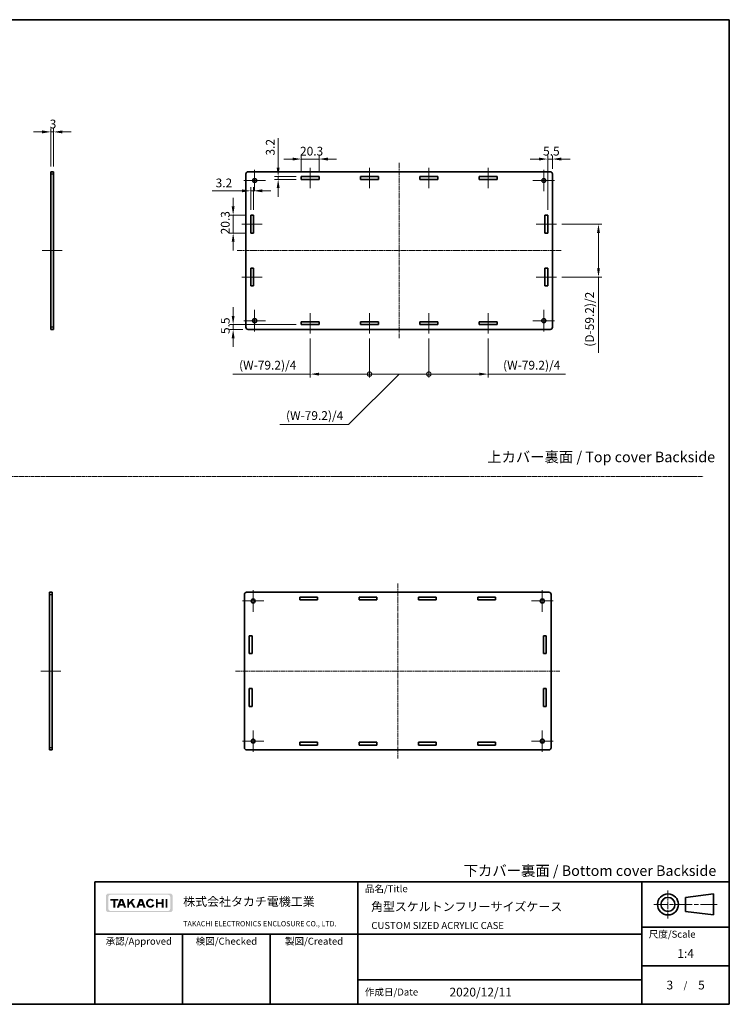
# Model space of a CAD drawing. Units: millimetres. Extents: x 14 to 5724, y 8 to 1132.
# Drawn here: x 2744 to 3554, y 8 to 1132 of the extents above; entities that cross this region are included whole.
import ezdxf
from ezdxf.enums import TextEntityAlignment as Align

# ---------------------------------------------------------------- set-up
doc = ezdxf.new("R2010")
doc.units = ezdxf.units.MM
doc.linetypes.add('CHAIN', pattern=[0.35429999999999995, 0.2362, -0.0295, 0.0591, -0.0295])
doc.layers.get('Defpoints').update_dxf_attribs({"lineweight": 25})
for name, color, linetype, lineweight in [('Border (ISO)', 7, 'Continuous', 35), ('Center Mark (ISO)', 131, 'Continuous', 18), ('Centerline (ISO)', 131, 'Continuous', 18), ('Dimension (ISO)', 7, 'Continuous', 18), ('Dimension (ISO) @ 1', 7, 'Continuous', 18), ('Hatch (ISO)', 1, 'Continuous', 18), ('Sketch Geometry (ISO)', 7, 'Continuous', 18), ('Symbol (ISO)', 7, 'Continuous', 18), ('Title (ISO)', 7, 'Continuous', 35), ('Visible (ISO)', 7, 'Continuous', 35), ('Visible Narrow (ISO)', 7, 'Continuous', 25)]:
    doc.layers.add(name, color=color, linetype=linetype, lineweight=lineweight)
doc.styles.add('Note Text (TK)', font='txt')
doc.styles.add('文字スタイル67', font='arial.ttf')
doc.dimstyles.new('Default - Method 1b (TK)', dxfattribs={"dimtxt": 2.5, "dimasz": 2.5, "dimexe": 1, "dimexo": 1.499999999999999, "dimgap": 1, "dimtad": 1, "dimrnd": 1e-08, "dimdsep": 46, "dimtxsty": 'Note Text (TK)', "dimcen": 0.09, "dimdle": 5, "dimclrd": 100, "dimclre": 100, "dimclrt": 7, "dimadec": 1, "dimazin": 1, "dimtfac": 1, "dimtmove": 0, "dimatfit": 3, "dimfxl": 1, "dimtolj": 1, "dimlwd": -1, "dimlwe": -1, "dimarcsym": 0})

# ---------------------------------------------------------------- blocks, each defined once
blk = doc.blocks.new('図面枠 tk図枠')
at = {"layer": 'Border (ISO)'}
for p, q in [((14.49999999999999, 289), (405.4999999999999, 289)), ((14.49999999999999, 289), (14.50000000000001, 8.000000000000007)), ((405.4999999999999, 289), (405.4999999999999, 8.000000000000007)), ((14.50000000000001, 8.000000000000007), (405.4999999999999, 8.000000000000007))]:
    blk.add_line(p, q, dxfattribs=at)
blk = doc.blocks.new('表題欄 tk表題欄')
at = {"layer": 'Hatch (ISO)'}
h = blk.add_hatch(color=256, dxfattribs=at)
edge = h.paths.add_edge_path(flags=0)
edge.add_arc((95.57537688673352, 236.2990653650367), 0.5958259999999996, 269.9999999999897, 360)
edge.add_line((96.17120288673351, 236.2990653650368), (96.17120288673348, 239.7107813650365))
edge.add_arc((95.5753768867335, 239.7107813650366), 0.5958259999999996, 0, 90.0000000000068)
edge.add_line((95.57537688673342, 240.3066073650366), (79.13710888673356, 240.3066073650366))
edge.add_arc((79.13710888673353, 239.7107813650366), 0.5958259999999996, 89.99999999999744, 180)
edge.add_line((78.54128288673353, 239.7107813650365), (78.54128288673331, 236.2990653650368))
edge.add_arc((79.13710888673332, 236.2990653650365), 0.5958259999999996, 180, 270.0000000000231)
edge.add_line((79.13710888673356, 235.7032393650365), (95.57537688673342, 235.7032393650367))
edge = h.paths.add_edge_path()
edge.add_line((77.83935088673357, 239.9556413650366), (77.83935088673357, 236.0542053650368))
edge.add_arc((78.54128288673346, 236.0542053650367), 0.7019319999998935, 180, 270.0000000000087)
edge.add_line((78.54128288673357, 235.3522733650368), (96.17120288673352, 235.3522733650368))
edge.add_arc((96.17120288673351, 236.0542053650367), 0.7019319999998921, 270, 360)
edge.add_line((96.8731348867334, 236.0542053650368), (96.87313488673352, 239.9556413650366))
edge.add_arc((96.1712028867336, 239.9556413650367), 0.7019319999998921, 0, 90.00000000000873)
edge.add_line((96.17120288673348, 240.6575733650367), (78.54128288673357, 240.6575733650366))
edge.add_arc((78.54128288673357, 239.9556413650366), 0.7019319999999984, 90, 180)
for points in [[(79.07181288673355, 239.1476033650369), (79.07181288673355, 238.6578833650367), (79.92066088673353, 238.6578833650367), (79.92066088673353, 236.6581933650368), (80.50832488673353, 236.6581933650368), (80.50832488673353, 238.6578833650367), (81.35717288673355, 238.6578833650367), (81.35717288673355, 239.1476033650369)], [(85.68407849525303, 236.6581933650368), (84.9434673993943, 237.8918698287545), (84.41792288673358, 237.3246628822781), (84.41792288673358, 236.6581933650368), (83.89555488673355, 236.6581933650368), (83.89555488673355, 239.1476033650369), (84.41792288673358, 239.1476033650369), (84.41792288673358, 238.0993979968839), (85.38913556809511, 239.1476033650369), (86.10696490847272, 239.1476033650369), (85.31925422435492, 238.2974470774499), (86.30334488673353, 236.6581933650368)], [(92.09142939614459, 239.1476033650369), (92.09142939614459, 236.6581933650368), (92.60971639614465, 236.6581933650368), (92.60971639614465, 237.6580383650368), (93.76872039614462, 237.6580383650368), (93.76872039614462, 236.6581933650368), (94.28700739614459, 236.6581933650368), (94.28700739614459, 239.1476033650369), (93.76872039614462, 239.1476033650369), (93.76872039614462, 238.1477583650367), (92.60971639614465, 238.1477583650367), (92.60971639614465, 239.1476033650369)], [(94.84202339614467, 239.1476033650369), (94.84202339614467, 236.6581933650368), (95.36439139614473, 236.6581933650368), (95.36439139614473, 239.1476033650369)]]:
    blk.add_hatch(color=256, dxfattribs=at).paths.add_polyline_path(points)
h = blk.add_hatch(color=256, dxfattribs=at)
h.paths.add_polyline_path([(82.59020695886475, 237.7110913650368), (81.95242681460243, 237.7110913650368), (82.27131688673356, 238.5794973650367)], flags=0)
h.paths.add_polyline_path([(82.77903014574996, 237.1968853650368), (81.76360362771717, 237.1968853650368), (81.56578886050404, 236.6581933650368), (80.94907288673355, 236.6581933650368), (81.86321688673357, 239.1476033650369), (82.67941688673353, 239.1476033650369), (83.59356088673351, 236.6581933650368), (82.97684491296302, 236.6581933650368)])
h = blk.add_hatch(color=256, dxfattribs=at)
h.paths.add_polyline_path([(87.52707281460246, 237.7110913650368), (88.16485295886469, 237.7110913650368), (87.84596288673359, 238.5794973650367)], flags=0)
h.paths.add_polyline_path([(87.14043486050403, 236.6581933650368), (87.3382496277172, 237.1968853650368), (88.35367614574989, 237.1968853650368), (88.551490912963, 236.6581933650368), (89.16820688673343, 236.6581933650368), (88.25406288673352, 239.1476033650369), (87.43786288673356, 239.1476033650369), (86.52371888673358, 236.6581933650368)])
h = blk.add_hatch(color=256, dxfattribs=at)
edge = h.paths.add_edge_path()
edge.add_arc((90.52309888673334, 237.9028983650369), 1.273272000000011, 38.55054079078439, 336.5820184016556)
edge.add_line((91.69149139614446, 237.3968543650369), (91.17255542714857, 237.6216113977801))
edge.add_ellipse((90.52309888673352, 237.9028983650369), major_axis=(0, -0.7998759999999119), ratio=0.8673469387756529, start_angle=128.5505407907963, end_angle=426.582018401653, ccw=False)
edge.add_line((91.09381514418376, 238.3576891122095), (91.51887237036831, 238.6964075050431))
at = {"layer": 'Title (ISO)'}
for p, q in [((74.70882392282105, 244.052739026017), (255.7088239228211, 244.052739026017)), ((74.70882392282105, 209.052739026017), (74.70882392282105, 244.052739026017)), ((149.7088239228211, 244.052739026017), (149.7088239228211, 209.052739026017)), ((230.7088239228211, 244.052739026017), (230.7088239228211, 209.052739026017)), ((255.7088239228211, 244.052739026017), (255.7088239228211, 209.052739026017)), ((243.2088239228211, 239.552739026017), (251.2088239228211, 240.5527390260171)), ((243.2088239228211, 239.552739026017), (243.2088239228211, 235.552739026017)), ((251.2088239228211, 234.552739026017), (251.2088239228211, 240.5527390260171)), ((243.2088239228211, 235.552739026017), (251.2088239228211, 234.552739026017)), ((230.7088239228211, 231.052739026017), (255.7088239228211, 231.052739026017)), ((74.70882392282105, 229.052739026017), (230.7088239228211, 229.052739026017)), ((99.70882392282108, 229.052739026017), (99.70882392282108, 209.052739026017)), ((124.708823922821, 229.052739026017), (124.708823922821, 209.052739026017)), ((230.7088239228211, 220.052739026017), (255.7088239228211, 220.052739026017)), ((149.7088239228211, 216.052739026017), (230.7088239228211, 216.052739026017)), ((255.7088239228211, 209.052739026017), (74.70882392282105, 209.052739026017))]:
    blk.add_line(p, q, dxfattribs=at)
at = {"layer": 'Title (ISO)', "color": 4, "linetype": 'CHAIN', "lineweight": 18, "ltscale": 8.889559745788574}
blk.add_line((238.2088239228211, 241.552739026017), (238.2088239228211, 233.552739026017), dxfattribs=at)
at = {"layer": 'Title (ISO)', "color": 4, "linetype": 'CHAIN', "lineweight": 18, "ltscale": 20.00163269042969}
blk.add_line((252.2088239228211, 237.552739026017), (234.2088239228211, 237.552739026017), dxfattribs=at)
at = {"layer": 'Title (ISO)'}
for radius in [3, 2]:
    blk.add_circle((238.2088239228211, 237.552739026017), radius, dxfattribs=at)
at = {"layer": 'Title (ISO)', "color": 1, "char_height": 2.000000029802322, "line_spacing_factor": 1.5, "style": 'Note Text (TK)'}
for s, insert, attachment_point in [('\\fＭＳ Ｐゴシック|b0|i0;\\H2.0000;品名/Title', (151.708823922821, 242.052739026017), 4), ('\\fＭＳ Ｐゴシック|b0|i0;\\H2.0000;承認/Approved', (87.20882392282108, 227.052739026017), 5), ('\\fＭＳ Ｐゴシック|b0|i0;\\H2.0000;検図/Checked', (112.208823922821, 227.052739026017), 5), ('\\fＭＳ Ｐゴシック|b0|i0;\\H2.0000;製図/Created', (137.2088239228211, 227.052739026017), 5), ('\\fＭＳ Ｐゴシック|b0|i0;\\H2.0000;尺度/Scale', (232.7088239228211, 229.052739026017), 4), ('\\fＭＳ Ｐゴシック|b0|i0;\\H2.0000;作成日/Date', (151.708823922821, 212.552739026017), 4)]:
    blk.add_mtext(s, dxfattribs=dict(at, insert=insert, attachment_point=attachment_point))
at = {"layer": 'Title (ISO)', "color": 7, "line_spacing_factor": 1.5, "style": 'Note Text (TK)'}
for s, insert, char_height, attachment_point in [('株式会社タカチ電機工業', (99.87313488673345, 238.052739026017), 2.5, 4), ('\\fArial|b0|i0;\\H1.4986;TAKACHI ELECTRONICS ENCLOSURE CO., LTD.', (99.87313488673342, 232.052739026017), 1.49859994649887, 4), ('\\fＭＳ Ｐゴシック|b0|i0;\\H2.0000;/', (243.2088239228211, 214.552739026017), 2.000000029802322, 5)]:
    blk.add_mtext(s, dxfattribs=dict(at, insert=insert, char_height=char_height, attachment_point=attachment_point))
at = {"layer": 'Title (ISO)', "color": 7}
for tag, p, height, style in [('<品名>_001', (153.2258693701699, 235.5612617124386), 2.5, 'Note Text (TK)'), ('<Title>_001', (153.4305155958994, 230.5513747487906), 2.000000029802322, '文字スタイル67'), ('作成日_001', (176.1150736592991, 211.2601253517655), 2.5, 'Note Text (TK)'), ('<ページ_No.>_001', (238.0980284456275, 213.302739026017), 2.5, 'Note Text (TK)'), ('<総ページ数>_001', (246.7997329866371, 213.302739026017), 2.5, 'Note Text (TK)')]:
    blk.add_attdef(tag, p, '', height=height, dxfattribs=dict(at, style=style))
at = {"layer": 'Title (ISO)', "color": 7, "style": 'Note Text (TK)'}
blk.add_attdef('<尺度>', text='', height=2.5, dxfattribs=at).set_placement((243.2088239228211, 223.5527390260171), align=Align.MIDDLE_CENTER)
blk = doc.blocks.new('*D124')
at = {"layer": 'Defpoints', "color": 0}
for p in [(2779.202029523438, 1003.908665731918), (2779.202029523438, 958.4086657319187), (2782.202029523438, 958.4086657319187)]:
    blk.add_point(p, dxfattribs=at)
at = {"layer": 'Dimension (ISO)', "color": 100}
for p, q in [((2769.202029523438, 1003.908665731918), (2759.202029523438, 1003.908665731918)), ((2779.202029523438, 964.4086657319187), (2779.202029523438, 1007.908665731918)), ((2782.202029523438, 1003.908665731918), (2779.202029523438, 1003.908665731918)), ((2782.202029523438, 964.4086657319187), (2782.202029523438, 1007.908665731918)), ((2792.202029523438, 1003.908665731918), (2802.202029523438, 1003.908665731918))]:
    blk.add_line(p, q, dxfattribs=at)
for points in [[(2769.202029523438, 1005.575332398585), (2769.202029523438, 1002.241999065252), (2779.202029523438, 1003.908665731918)], [(2792.202029523438, 1005.575332398585), (2792.202029523438, 1002.241999065252), (2782.202029523438, 1003.908665731918)]]:
    blk.add_solid(points, dxfattribs=at)
at = {"layer": 'Dimension (ISO)', "color": 7, "insert": (2777.804302250711, 1012.908665731919), "char_height": 10, "attachment_point": 4, "style": 'Note Text (TK)'}
blk.add_mtext('\\A1;3', dxfattribs=at)
blk = doc.blocks.new('*D125')
at = {"layer": 'Defpoints', "color": 0}
for p in [(3085.290651964812, 972.9086657319187), (3064.990651964812, 952.9086657319187), (3085.290651964812, 952.9086657319187)]:
    blk.add_point(p, dxfattribs=at)
at = {"layer": 'Dimension (ISO)', "color": 100}
for p, q in [((3054.990651964812, 972.9086657319187), (3044.990651964812, 972.9086657319187)), ((3064.990651964812, 958.9086657319189), (3064.990651964812, 976.9086657319189)), ((3064.990651964812, 972.9086657319187), (3085.290651964812, 972.9086657319187)), ((3085.290651964812, 958.9086657319189), (3085.290651964812, 976.9086657319189)), ((3095.290651964813, 972.9086657319187), (3105.290651964812, 972.9086657319187))]:
    blk.add_line(p, q, dxfattribs=at)
for points in [[(3054.990651964812, 974.5753323985855), (3054.990651964812, 971.2419990652522), (3064.990651964812, 972.9086657319187)], [(3095.290651964813, 974.5753323985855), (3095.290651964813, 971.2419990652522), (3085.290651964812, 972.9086657319187)]]:
    blk.add_solid(points, dxfattribs=at)
at = {"layer": 'Dimension (ISO)', "color": 7, "insert": (3063.492924692085, 981.9086657319187), "char_height": 10, "attachment_point": 4, "style": 'Note Text (TK)'}
blk.add_mtext('\\A1;20.3', dxfattribs=at)
blk = doc.blocks.new('*D126')
at = {"layer": 'Defpoints', "color": 0}
for p in [(3038.560495175114, 952.9086657319194), (3064.990651964813, 952.9086657319194), (3064.990651964813, 949.7086657319192)]:
    blk.add_point(p, dxfattribs=at)
at = {"layer": 'Dimension (ISO)', "color": 100}
for p, q in [((3038.560495175114, 962.9086657319193), (3038.560495175114, 996.9313932434044)), ((3058.990651964813, 952.9086657319194), (3034.560495175114, 952.9086657319194)), ((3058.990651964813, 949.7086657319192), (3034.560495175114, 949.7086657319192)), ((3038.560495175114, 949.7086657319192), (3038.560495175114, 952.9086657319194)), ((3038.560495175114, 939.708665731919), (3038.560495175114, 929.7086657319192))]:
    blk.add_line(p, q, dxfattribs=at)
for points in [[(3036.893828508447, 962.9086657319193), (3040.22716184178, 962.9086657319193), (3038.560495175114, 952.9086657319194)], [(3036.893828508447, 939.708665731919), (3040.22716184178, 939.708665731919), (3038.560495175114, 949.7086657319192)]]:
    blk.add_solid(points, dxfattribs=at)
at = {"layer": 'Dimension (ISO)', "color": 7, "insert": (3029.560495175113, 976.908665970676), "char_height": 10, "attachment_point": 4, "rotation": 90, "style": 'Note Text (TK)'}
blk.add_mtext('\\A1;3.2', dxfattribs=at)
blk = doc.blocks.new('*D127')
at = {"layer": 'Defpoints', "color": 0}
for p in [(2987.190651964813, 908.7586657319192), (3007.190651964813, 908.7586657319192), (3007.190651964813, 888.4586657319192)]:
    blk.add_point(p, dxfattribs=at)
at = {"layer": 'Dimension (ISO)', "color": 100}
for p, q in [((2987.190651964813, 918.7586657319192), (2987.190651964813, 928.7586657319192)), ((3001.190651964813, 908.7586657319192), (2983.190651964813, 908.7586657319192)), ((2987.190651964813, 888.4586657319192), (2987.190651964813, 908.7586657319192)), ((3001.190651964813, 888.4586657319192), (2983.190651964813, 888.4586657319192)), ((2987.190651964813, 878.4586657319192), (2987.190651964813, 868.4586657319192))]:
    blk.add_line(p, q, dxfattribs=at)
for points in [[(2985.523985298146, 918.7586657319192), (2988.857318631479, 918.7586657319192), (2987.190651964813, 908.7586657319192)], [(2985.523985298146, 878.4586657319192), (2988.857318631479, 878.4586657319192), (2987.190651964813, 888.4586657319192)]]:
    blk.add_solid(points, dxfattribs=at)
at = {"layer": 'Dimension (ISO)', "color": 7, "insert": (2978.190651964812, 886.9609384591909), "char_height": 10, "attachment_point": 4, "rotation": 90, "style": 'Note Text (TK)'}
blk.add_mtext('\\A1;20.3', dxfattribs=at)
blk = doc.blocks.new('*D128')
at = {"layer": 'Defpoints', "color": 0}
for p in [(3010.390651964812, 936.6408683707851), (3007.190651964812, 908.7586657319187), (3010.390651964812, 908.7586657319187)]:
    blk.add_point(p, dxfattribs=at)
at = {"layer": 'Dimension (ISO)', "color": 100}
for p, q in [((2997.190651964812, 936.6408683707851), (2963.167924453327, 936.6408683707851)), ((3007.190651964812, 914.7586657319187), (3007.190651964812, 940.640868370785)), ((3010.390651964812, 936.6408683707851), (3007.190651964812, 936.6408683707851)), ((3010.390651964812, 914.7586657319187), (3010.390651964812, 940.640868370785)), ((3020.390651964812, 936.6408683707851), (3030.390651964812, 936.6408683707851))]:
    blk.add_line(p, q, dxfattribs=at)
for points in [[(2997.190651964812, 938.3075350374515), (2997.190651964812, 934.9742017041183), (3007.190651964812, 936.6408683707851)], [(3020.390651964812, 938.3075350374515), (3020.390651964812, 934.9742017041183), (3010.390651964812, 936.6408683707851)]]:
    blk.add_solid(points, dxfattribs=at)
at = {"layer": 'Dimension (ISO)', "color": 7, "insert": (2967.167924453328, 945.640868370785), "char_height": 10, "attachment_point": 4, "style": 'Note Text (TK)'}
blk.add_mtext('\\A1;3.2', dxfattribs=at)
blk = doc.blocks.new('*D110')
at = {"layer": 'Defpoints', "color": 0}
for p in [(2987.190651964813, 778.4086657319192), (3004.190651964813, 778.4086657319192), (3064.990651964813, 783.9086657319191)]:
    blk.add_point(p, dxfattribs=at)
at = {"layer": 'Dimension (ISO)', "color": 100}
for p, q in [((2987.190651964813, 793.9086657319192), (2987.190651964813, 803.9086657319192)), ((3058.990651964813, 783.9086657319191), (2983.190651964813, 783.9086657319191)), ((2998.190651964813, 778.4086657319192), (2983.190651964813, 778.4086657319192)), ((2987.190651964813, 783.9086657319191), (2987.190651964813, 778.4086657319192)), ((2987.190651964813, 768.4086657319192), (2987.190651964813, 758.4086657319191))]:
    blk.add_line(p, q, dxfattribs=at)
for points in [[(2985.523985298146, 793.9086657319192), (2988.857318631479, 793.9086657319192), (2987.190651964813, 783.9086657319191)], [(2985.523985298146, 768.4086657319192), (2988.857318631479, 768.4086657319192), (2987.190651964813, 778.4086657319192)]]:
    blk.add_solid(points, dxfattribs=at)
at = {"layer": 'Dimension (ISO)', "color": 7, "insert": (2978.190651964812, 773.1473020955544), "char_height": 10, "attachment_point": 4, "rotation": 90, "style": 'Note Text (TK)'}
blk.add_mtext('\\A1;5.5', dxfattribs=at)
blk = doc.blocks.new('*D111')
at = {"layer": 'Defpoints', "color": 0}
for p in [(3351.690651964812, 972.9086657319187), (3351.690651964812, 955.9086657319187), (3346.190651964812, 908.7586657319189)]:
    blk.add_point(p, dxfattribs=at)
at = {"layer": 'Dimension (ISO)', "color": 100}
for p, q in [((3336.190651964812, 972.9086657319187), (3326.190651964812, 972.9086657319187)), ((3346.190651964812, 914.7586657319189), (3346.190651964812, 976.9086657319189)), ((3346.190651964812, 972.9086657319187), (3351.690651964812, 972.9086657319187)), ((3351.690651964812, 961.9086657319186), (3351.690651964812, 976.9086657319189)), ((3361.690651964812, 972.9086657319187), (3371.690651964812, 972.9086657319187))]:
    blk.add_line(p, q, dxfattribs=at)
for points in [[(3336.190651964812, 974.5753323985855), (3336.190651964812, 971.2419990652522), (3346.190651964812, 972.9086657319187)], [(3361.690651964812, 974.5753323985855), (3361.690651964812, 971.2419990652522), (3351.690651964812, 972.9086657319187)]]:
    blk.add_solid(points, dxfattribs=at)
at = {"layer": 'Dimension (ISO)', "color": 7, "insert": (3340.929288328449, 981.9086657319187), "char_height": 10, "attachment_point": 4, "style": 'Note Text (TK)'}
blk.add_mtext('\\A1;5.5', dxfattribs=at)
blk = doc.blocks.new('*D112')
at = {"layer": 'Defpoints', "color": 0}
for p in [(3356.190651964814, 898.6086657319192), (3356.190651964814, 838.2086657319192), (3404.190651964813, 838.2086657319192)]:
    blk.add_point(p, dxfattribs=at)
at = {"layer": 'Dimension (ISO)', "color": 100}
for p, q in [((3362.190651964814, 898.6086657319192), (3408.190651964813, 898.6086657319192)), ((3404.190651964813, 888.6086657319192), (3404.190651964813, 848.2086657319193)), ((3362.190651964814, 838.2086657319192), (3408.190651964813, 838.2086657319192)), ((3404.190651964813, 838.2086657319192), (3404.190651964813, 751.6291192554594))]:
    blk.add_line(p, q, dxfattribs=at)
for points in [[(3402.523985298147, 888.6086657319192), (3405.85731863148, 888.6086657319192), (3404.190651964813, 898.6086657319192)], [(3402.523985298147, 848.2086657319193), (3405.85731863148, 848.2086657319193), (3404.190651964813, 838.2086657319192)]]:
    blk.add_solid(points, dxfattribs=at)
at = {"layer": 'Dimension (ISO)', "color": 7, "insert": (3393.99747014663, 755.6291192554582), "char_height": 10, "attachment_point": 4, "rotation": 90, "style": 'Note Text (TK)'}
blk.add_mtext('\\A1; \\fＭＳ Ｐゴシック|b0|i0;(D-59.2)/2', dxfattribs=at)
blk = doc.blocks.new('_DotSmall')
at = {"color": 0, "linetype": 'ByBlock', "const_width": 0.5}
blk.add_lwpolyline([(-0.0625, 0, 1), (0.0625, 0, 1)], format="xyb", close=True, dxfattribs=at)
blk = doc.blocks.new('*D113')
at = {"layer": 'Defpoints', "color": 0}
for p in [(3075.140651964812, 773.9086657319187), (3142.840651964812, 773.9086657319187), (3142.840651964812, 727.4086657319187)]:
    blk.add_point(p, dxfattribs=at)
at = {"layer": 'Dimension (ISO)', "color": 100}
for p, q in [((3075.140651964812, 767.9086657319187), (3075.140651964812, 723.4086657319187)), ((3142.840651964812, 767.9086657319187), (3142.840651964812, 723.4086657319187)), ((3075.140651964812, 727.4086657319187), (2986.913378191072, 727.4086657319187)), ((3142.840651964812, 727.4086657319187), (3085.140651964812, 727.4086657319187))]:
    blk.add_line(p, q, dxfattribs=at)
blk.add_solid([(3085.140651964812, 729.0753323985854), (3085.140651964812, 725.7419990652522), (3075.140651964812, 727.4086657319187)], dxfattribs=at)
at = {"layer": 'Dimension (ISO)', "color": 100, "xscale": 10, "yscale": 10, "zscale": 10}
blk.add_blockref('_DotSmall', (3142.840651964812, 727.4086657319187), dxfattribs=at)
at = {"layer": 'Dimension (ISO)', "color": 7, "insert": (2990.913378191071, 737.6018475501007), "char_height": 10, "attachment_point": 4, "style": 'Note Text (TK)'}
blk.add_mtext('\\A1; \\fＭＳ Ｐゴシック|b0|i0;(W-79.2)/4', dxfattribs=at)
blk = doc.blocks.new('*D114')
at = {"layer": 'Defpoints', "color": 0}
for p in [(3142.840651964812, 773.9086657319187), (3210.540651964812, 773.9086657319187), (3210.540651964812, 727.4086657319187)]:
    blk.add_point(p, dxfattribs=at)
at = {"layer": 'Dimension (ISO)', "color": 100}
for p, q in [((3142.840651964812, 767.9086657319187), (3142.840651964812, 723.4086657319187)), ((3210.540651964812, 767.9086657319187), (3210.540651964812, 723.4086657319187)), ((3176.690651964812, 727.4086657319187), (3118.718545420683, 669.9086657319187)), ((3142.840651964812, 727.4086657319187), (3210.540651964812, 727.4086657319187)), ((3118.718545420683, 669.9086657319187), (3040.49127269341, 669.9086657319187))]:
    blk.add_line(p, q, dxfattribs=at)
at = {"layer": 'Dimension (ISO)', "color": 100, "xscale": 10, "yscale": 10, "zscale": 10, "rotation": 180}
blk.add_blockref('_DotSmall', (3142.840651964812, 727.4086657319187), dxfattribs=at)
at = {"layer": 'Dimension (ISO)', "color": 100, "xscale": 10, "yscale": 10, "zscale": 10}
blk.add_blockref('_DotSmall', (3210.540651964812, 727.4086657319187), dxfattribs=at)
at = {"layer": 'Dimension (ISO)', "color": 7, "insert": (3044.49127269341, 680.1018475501006), "char_height": 10, "attachment_point": 4, "style": 'Note Text (TK)'}
blk.add_mtext('\\A1; \\fＭＳ Ｐゴシック|b0|i0;(W-79.2)/4', dxfattribs=at)
blk = doc.blocks.new('*D115')
at = {"layer": 'Defpoints', "color": 0}
for p in [(3210.540651964812, 773.9086657319187), (3278.240651964812, 773.9086657319187), (3278.240651964812, 727.4086657319187)]:
    blk.add_point(p, dxfattribs=at)
at = {"layer": 'Dimension (ISO)', "color": 100}
for p, q in [((3210.540651964812, 767.9086657319187), (3210.540651964812, 723.4086657319187)), ((3278.240651964812, 767.9086657319187), (3278.240651964812, 723.4086657319187)), ((3210.540651964812, 727.4086657319187), (3268.240651964812, 727.4086657319187)), ((3278.240651964812, 727.4086657319187), (3366.467925738553, 727.4086657319187))]:
    blk.add_line(p, q, dxfattribs=at)
blk.add_solid([(3268.240651964812, 729.0753323985854), (3268.240651964812, 725.7419990652522), (3278.240651964812, 727.4086657319187)], dxfattribs=at)
at = {"layer": 'Dimension (ISO)', "color": 100, "xscale": 10, "yscale": 10, "zscale": 10, "rotation": 180}
blk.add_blockref('_DotSmall', (3210.540651964812, 727.4086657319187), dxfattribs=at)
at = {"layer": 'Dimension (ISO)', "color": 7, "insert": (3292.24065301128, 737.6018475501007), "char_height": 10, "attachment_point": 4, "style": 'Note Text (TK)'}
blk.add_mtext('\\A1; \\fＭＳ Ｐゴシック|b0|i0;(W-79.2)/4', dxfattribs=at)

msp = doc.modelspace()

# ---------------------------------------------------------------- linework, layer by layer
at = {"layer": 'Center Mark (ISO)', "linetype": 'CHAIN', "ltscale": 6.806045532226562}
for p, q in [((3011.690651964812, 960.6586657319187), (3011.690651964812, 936.1586657319187)), ((3341.690651964813, 960.6586657319187), (3341.690651964813, 936.1586657319187)), ((3023.940651964812, 948.4086657319187), (2999.440651964812, 948.4086657319187)), ((3353.940651964812, 948.4086657319187), (3329.440651964812, 948.4086657319187)), ((3011.690651964812, 800.6586657319187), (3011.690651964812, 776.1586657319187)), ((3341.690651964813, 800.6586657319187), (3341.690651964813, 776.1586657319187)), ((3023.940651964812, 788.4086657319187), (2999.440651964812, 788.4086657319187)), ((3353.940651964812, 788.4086657319187), (3329.440651964812, 788.4086657319187)), ((3010.052081796805, 480.7055203263209), (3010.052081796805, 456.2055203263209)), ((3340.052081796804, 480.7055203263209), (3340.052081796804, 456.2055203263209)), ((3022.302081796805, 468.455520326321), (2997.802081796804, 468.455520326321)), ((3352.302081796805, 468.455520326321), (3327.802081796805, 468.455520326321)), ((3010.052081796805, 320.705520326321), (3010.052081796805, 296.205520326321)), ((3340.052081796804, 320.705520326321), (3340.052081796804, 296.205520326321)), ((3022.302081796805, 308.455520326321), (2997.802081796804, 308.455520326321)), ((3352.302081796805, 308.455520326321), (3327.802081796805, 308.455520326321))]:
    msp.add_line(p, q, dxfattribs=at)
at = {"layer": 'Centerline (ISO)', "linetype": 'CHAIN', "ltscale": 23.99096870422363}
for p, q in [((3176.690651964812, 968.4086657319187), (3176.690651964812, 768.4086657319187)), ((2991.690651964812, 868.4086657319187), (3361.690651964812, 868.4086657319187)), ((3175.052081796805, 488.455520326321), (3175.052081796805, 288.455520326321)), ((2990.052081796804, 388.455520326321), (3360.052081796805, 388.455520326321))]:
    msp.add_line(p, q, dxfattribs=at)
at = {"layer": 'Centerline (ISO)', "linetype": 'CHAIN', "ltscale": 6.444902896881103}
for p, q in [((3075.140651964812, 962.9086657319187), (3075.140651964812, 939.7086657319187)), ((3142.840651964812, 962.9086657319187), (3142.840651964812, 939.7086657319187)), ((3210.540651964812, 962.9086657319187), (3210.540651964812, 939.7086657319187)), ((3278.240651964812, 962.9086657319187), (3278.240651964812, 939.7086657319187)), ((2997.190651964812, 898.6086657319187), (3020.390651964812, 898.6086657319187)), ((3356.190651964812, 898.6086657319189), (3332.990651964812, 898.6086657319189)), ((2997.190651964812, 838.2086657319188), (3020.390651964812, 838.2086657319188)), ((3332.990651964812, 838.2086657319188), (3356.190651964812, 838.2086657319188)), ((3075.140651964812, 797.1086657319187), (3075.140651964812, 773.9086657319187)), ((3142.840651964812, 773.9086657319187), (3142.840651964812, 797.1086657319188)), ((3210.540651964812, 773.9086657319187), (3210.540651964812, 797.1086657319188)), ((3278.240651964812, 773.9086657319187), (3278.240651964812, 797.1086657319188))]:
    msp.add_line(p, q, dxfattribs=at)
at = {"layer": 'Centerline (ISO)', "linetype": 'CHAIN', "ltscale": 6.389342784881591}
for p, q in [((2769.202029523439, 868.4086657319187), (2792.202029523439, 868.4086657319187)), ((2767.563459355431, 388.455520326321), (2790.563459355432, 388.455520326321))]:
    msp.add_line(p, q, dxfattribs=at)
at = {"layer": 'Sketch Geometry (ISO)', "color": 4, "linetype": 'CHAIN', "ltscale": 18.36230087280273}
msp.add_line((2014.183490946281, 610.4235375642801), (3523.520589409987, 610.4235375642801), dxfattribs=at)
at = {"layer": 'Visible (ISO)'}
for p, q in [((2779.202029523439, 955.9086657319187), (2779.202029523438, 958.4086657319187)), ((2782.202029523438, 958.4086657319187), (2779.202029523438, 958.4086657319187)), ((2779.202029523439, 780.9086657319187), (2779.202029523439, 955.9086657319187)), ((2782.202029523438, 958.4086657319187), (2782.202029523439, 955.9086657319187)), ((2782.202029523439, 955.9086657319187), (2782.202029523439, 780.9086657319187)), ((3001.690651964812, 955.9086657319187), (3001.690651964812, 780.9086657319187)), ((3349.190651964812, 958.4086657319187), (3004.190651964812, 958.4086657319187)), ((3351.690651964812, 780.9086657319187), (3351.690651964812, 955.9086657319187)), ((3064.990651964812, 949.7086657319186), (3064.990651964812, 952.9086657319187)), ((3064.990651964812, 952.9086657319187), (3085.290651964812, 952.9086657319187)), ((3085.290651964812, 949.7086657319186), (3064.990651964812, 949.7086657319186)), ((3085.290651964812, 952.9086657319187), (3085.290651964812, 949.7086657319186)), ((3132.690651964812, 949.7086657319186), (3132.690651964812, 952.9086657319187)), ((3132.690651964812, 952.9086657319187), (3152.990651964812, 952.9086657319187)), ((3152.990651964812, 949.7086657319186), (3132.690651964812, 949.7086657319186)), ((3152.990651964812, 952.9086657319187), (3152.990651964812, 949.7086657319186)), ((3200.390651964812, 949.7086657319186), (3200.390651964812, 952.9086657319187)), ((3200.390651964812, 952.9086657319187), (3220.690651964812, 952.9086657319187)), ((3220.690651964812, 949.7086657319186), (3200.390651964812, 949.7086657319186)), ((3220.690651964812, 952.9086657319187), (3220.690651964812, 949.7086657319186)), ((3268.090651964812, 952.9086657319187), (3288.390651964812, 952.9086657319187)), ((3268.090651964812, 949.7086657319186), (3268.090651964812, 952.9086657319187)), ((3288.390651964812, 949.7086657319186), (3268.090651964812, 949.7086657319186)), ((3288.390651964812, 952.9086657319187), (3288.390651964812, 949.7086657319186)), ((3007.190651964812, 908.7586657319187), (3010.390651964812, 908.7586657319187)), ((3007.190651964812, 888.4586657319188), (3007.190651964812, 908.7586657319187)), ((3010.390651964812, 908.7586657319187), (3010.390651964812, 888.4586657319188)), ((3342.990651964812, 908.7586657319189), (3346.190651964812, 908.7586657319189)), ((3342.990651964812, 888.4586657319189), (3342.990651964812, 908.7586657319189)), ((3346.190651964812, 908.7586657319189), (3346.190651964812, 888.4586657319189)), ((3010.390651964812, 888.4586657319188), (3007.190651964812, 888.4586657319188)), ((3346.190651964812, 888.4586657319189), (3342.990651964812, 888.4586657319189)), ((3007.190651964812, 828.0586657319188), (3007.190651964812, 848.3586657319188)), ((3007.190651964812, 848.3586657319188), (3010.390651964812, 848.3586657319188)), ((3010.390651964812, 848.3586657319188), (3010.390651964812, 828.0586657319188)), ((3342.990651964812, 828.0586657319188), (3342.990651964812, 848.3586657319188)), ((3342.990651964812, 848.3586657319188), (3346.190651964812, 848.3586657319188)), ((3346.190651964812, 848.3586657319188), (3346.190651964812, 828.0586657319188)), ((3010.390651964812, 828.0586657319188), (3007.190651964812, 828.0586657319188)), ((3346.190651964812, 828.0586657319188), (3342.990651964812, 828.0586657319188)), ((3064.990651964812, 783.9086657319187), (3064.990651964812, 787.1086657319188)), ((3064.990651964812, 787.1086657319188), (3085.290651964812, 787.1086657319188)), ((3085.290651964812, 787.1086657319188), (3085.290651964812, 783.9086657319187)), ((3132.690651964812, 783.9086657319187), (3132.690651964812, 787.1086657319188)), ((3132.690651964812, 787.1086657319188), (3152.990651964812, 787.1086657319188)), ((3152.990651964812, 787.1086657319188), (3152.990651964812, 783.9086657319187)), ((3200.390651964812, 783.9086657319187), (3200.390651964812, 787.1086657319188)), ((3200.390651964812, 787.1086657319188), (3220.690651964812, 787.1086657319188)), ((3220.690651964812, 787.1086657319188), (3220.690651964812, 783.9086657319187)), ((3268.090651964812, 783.9086657319187), (3268.090651964812, 787.1086657319188)), ((3268.090651964812, 787.1086657319188), (3288.390651964812, 787.1086657319188)), ((3288.390651964812, 787.1086657319188), (3288.390651964812, 783.9086657319187)), ((2779.202029523438, 778.4086657319187), (2779.202029523439, 780.9086657319187)), ((2779.202029523438, 778.4086657319187), (2782.202029523438, 778.4086657319187)), ((2782.202029523439, 780.9086657319187), (2782.202029523438, 778.4086657319187)), ((3004.190651964812, 778.4086657319187), (3349.190651964812, 778.4086657319187)), ((3085.290651964812, 783.9086657319187), (3064.990651964812, 783.9086657319187)), ((3152.990651964812, 783.9086657319187), (3132.690651964812, 783.9086657319187)), ((3220.690651964812, 783.9086657319187), (3200.390651964812, 783.9086657319187)), ((3288.390651964812, 783.9086657319187), (3268.090651964812, 783.9086657319187)), ((2777.563459355432, 475.955520326321), (2777.563459355431, 478.4555203263209)), ((2780.563459355431, 478.4555203263209), (2777.563459355431, 478.4555203263209)), ((2777.563459355432, 300.955520326321), (2777.563459355432, 475.955520326321)), ((2780.563459355431, 478.4555203263209), (2780.563459355432, 475.955520326321)), ((2780.563459355432, 475.955520326321), (2780.563459355432, 300.955520326321)), ((3000.052081796805, 475.955520326321), (3000.052081796805, 300.955520326321)), ((3347.552081796805, 478.4555203263209), (3002.552081796804, 478.4555203263209)), ((3063.352081796805, 469.7555203263209), (3063.352081796805, 472.9555203263209)), ((3063.352081796805, 472.9555203263209), (3083.652081796805, 472.9555203263209)), ((3083.652081796805, 472.9555203263209), (3083.652081796805, 469.7555203263209)), ((3131.052081796804, 469.7555203263209), (3131.052081796804, 472.9555203263209)), ((3131.052081796804, 472.9555203263209), (3151.352081796805, 472.955520326321)), ((3151.352081796805, 472.955520326321), (3151.352081796805, 469.7555203263209)), ((3198.752081796805, 469.7555203263209), (3198.752081796805, 472.955520326321)), ((3198.752081796805, 472.955520326321), (3219.052081796804, 472.955520326321)), ((3219.052081796804, 472.955520326321), (3219.052081796804, 469.7555203263209)), ((3266.452081796805, 472.955520326321), (3286.752081796805, 472.955520326321)), ((3266.452081796805, 469.7555203263209), (3266.452081796805, 472.955520326321)), ((3286.752081796805, 472.955520326321), (3286.752081796805, 469.7555203263209)), ((3350.052081796805, 300.955520326321), (3350.052081796805, 475.955520326321)), ((3083.652081796805, 469.7555203263209), (3063.352081796805, 469.7555203263209)), ((3151.352081796805, 469.7555203263209), (3131.052081796804, 469.7555203263209)), ((3219.052081796804, 469.7555203263209), (3198.752081796805, 469.7555203263209)), ((3286.752081796805, 469.7555203263209), (3266.452081796805, 469.7555203263209)), ((3005.552081796805, 428.805520326321), (3008.752081796805, 428.805520326321)), ((3005.552081796805, 408.5055203263209), (3005.552081796805, 428.805520326321)), ((3008.752081796805, 428.805520326321), (3008.752081796805, 408.5055203263209)), ((3341.352081796805, 428.805520326321), (3344.552081796805, 428.805520326321)), ((3341.352081796805, 408.505520326321), (3341.352081796805, 428.805520326321)), ((3344.552081796805, 428.805520326321), (3344.552081796805, 408.505520326321)), ((3008.752081796805, 408.5055203263209), (3005.552081796805, 408.5055203263209)), ((3344.552081796805, 408.505520326321), (3341.352081796805, 408.505520326321)), ((3005.552081796805, 348.105520326321), (3005.552081796805, 368.4055203263209)), ((3005.552081796805, 368.4055203263209), (3008.752081796805, 368.4055203263209)), ((3008.752081796805, 368.4055203263209), (3008.752081796805, 348.105520326321)), ((3341.352081796805, 348.1055203263211), (3341.352081796805, 368.4055203263211)), ((3341.352081796805, 368.4055203263211), (3344.552081796805, 368.4055203263211)), ((3344.552081796805, 368.4055203263211), (3344.552081796805, 348.1055203263211)), ((3008.752081796805, 348.105520326321), (3005.552081796805, 348.105520326321)), ((3344.552081796805, 348.1055203263211), (3341.352081796805, 348.1055203263211)), ((3063.352081796805, 303.9555203263209), (3063.352081796805, 307.1555203263209)), ((3063.352081796805, 307.1555203263209), (3083.652081796805, 307.1555203263209)), ((3083.652081796805, 303.9555203263209), (3063.352081796805, 303.9555203263209)), ((3083.652081796805, 307.1555203263209), (3083.652081796805, 303.9555203263209)), ((3131.052081796804, 303.9555203263209), (3131.052081796804, 307.1555203263209)), ((3131.052081796804, 307.1555203263209), (3151.352081796805, 307.1555203263209)), ((3151.352081796805, 303.9555203263209), (3131.052081796804, 303.9555203263209)), ((3151.352081796805, 307.1555203263209), (3151.352081796805, 303.9555203263209)), ((3198.752081796805, 303.9555203263209), (3198.752081796805, 307.1555203263209)), ((3198.752081796805, 307.1555203263209), (3219.052081796805, 307.1555203263209)), ((3219.052081796805, 303.955520326321), (3198.752081796805, 303.9555203263209)), ((3219.052081796805, 307.1555203263209), (3219.052081796805, 303.955520326321)), ((3266.452081796805, 303.955520326321), (3266.452081796805, 307.155520326321)), ((3266.452081796805, 307.155520326321), (3286.752081796805, 307.155520326321)), ((3286.752081796805, 303.955520326321), (3266.452081796805, 303.955520326321)), ((3286.752081796805, 307.155520326321), (3286.752081796805, 303.955520326321)), ((2777.563459355431, 298.455520326321), (2777.563459355432, 300.955520326321)), ((2777.563459355431, 298.455520326321), (2780.563459355431, 298.455520326321)), ((2780.563459355432, 300.955520326321), (2780.563459355431, 298.455520326321)), ((3002.552081796804, 298.455520326321), (3347.552081796805, 298.455520326321))]:
    msp.add_line(p, q, dxfattribs=at)
for centre in [(3011.690651964812, 948.4086657319187), (3341.690651964813, 948.4086657319187), (3011.690651964812, 788.4086657319187), (3341.690651964813, 788.4086657319187), (3010.052081796805, 468.455520326321), (3340.052081796804, 468.455520326321), (3010.052081796805, 308.455520326321), (3340.052081796804, 308.455520326321)]:
    msp.add_circle(centre, 2.25, dxfattribs=at)
for centre, start, end in [((3004.190651964812, 955.9086657319187), 90, 180), ((3349.190651964812, 955.9086657319187), 0, 90), ((3004.190651964812, 780.9086657319187), 180, 270), ((3349.190651964812, 780.9086657319187), 270, 0), ((3002.552081796804, 475.955520326321), 90, 180), ((3347.552081796805, 475.955520326321), 0, 90), ((3002.552081796804, 300.9555203263209), 180, 270), ((3347.552081796805, 300.955520326321), 270, 0)]:
    msp.add_arc(centre, 2.499999999999964, start, end, dxfattribs=at)
at = {"layer": 'Visible Narrow (ISO)'}
for p, q in [((2779.202029523439, 955.9086657319187), (2782.202029523439, 955.9086657319187)), ((2782.202029523439, 780.9086657319187), (2779.202029523439, 780.9086657319187)), ((2777.563459355432, 475.955520326321), (2780.563459355432, 475.955520326321)), ((2780.563459355432, 300.955520326321), (2777.563459355432, 300.955520326321))]:
    msp.add_line(p, q, dxfattribs=at)

# ---------------------------------------------------------------- block references
at = {"xscale": 4, "yscale": 4, "zscale": 4}
msp.add_blockref('図面枠 tk図枠', (1931.5, -24.00000000000002), dxfattribs=at)
ref = msp.add_blockref('表題欄 tk表題欄', (2530.664704308716, -828.210956104068), dxfattribs=dict(xscale=4, yscale=4, zscale=4))
ref.add_attrib('<品名>_001', '角型スケルトンフリーサイズケース', (3144.534090909091, 114.5170454545455), dxfattribs={"layer": 'Title (ISO)', "color": 7, "height": 10, "style": 'Note Text (TK)'})
ref.add_attrib('<尺度>_001', '1:4', (3494.210227272727, 61.00000000000012), dxfattribs={"layer": 'Title (ISO)', "color": 7, "height": 10, "style": 'Note Text (TK)'})
ref.add_attrib('作成日_001', '2020/12/11', (3234.130681818181, 16.91477272727279), dxfattribs={"layer": 'Title (ISO)', "color": 7, "height": 10, "style": 'Note Text (TK)'})
ref.add_attrib('<Title>_001', 'CUSTOM SIZED ACRYLIC CASE', (3144.943383347777, 93.99727142739425), dxfattribs={"layer": 'Title (ISO)', "color": 7, "height": 8.00000011920929, "style": '文字スタイル67'})
ref.add_attrib('<ページ_No.>_001', '3', (3481.863636363636, 25.00000000000003), dxfattribs={"layer": 'Title (ISO)', "color": 7, "height": 10, "style": 'Note Text (TK)'})
ref.add_attrib('<総ページ数>_001', '5', (3517.863636363637, 25.00000000000003), dxfattribs={"layer": 'Title (ISO)', "color": 7, "height": 10, "style": 'Note Text (TK)'})

# ---------------------------------------------------------------- texts
at = {"layer": 'Symbol (ISO)', "color": 7, "char_height": 12.00000047683716, "attachment_point": 4, "line_spacing_factor": 1.5, "style": 'Note Text (TK)'}
for s, insert, width in [('\\fＭＳ Ｐゴシック|b0|i0;\\H12.0000;上カバー裏面 / Top cover Backside', (3277.146014298403, 632.8407942636582), 272.5614166259766), ('\\fＭＳ Ｐゴシック|b0|i0;\\H12.0000;下カバー裏面 / Bottom cover Backside', (3250.261946900578, 160.5668158534751), 299.4386100769043)]:
    msp.add_mtext(s, dxfattribs=dict(at, insert=insert, width=width))

# ---------------------------------------------------------------- dimensions: what is measured, and where the dimension line sits
at = {"layer": 'Dimension (ISO) @ 1', "color": 100}
for base, p1, p2, angle, picture, middle in [((2779.202029523438, 1003.908665731918), (2782.202029523438, 958.4086657319187), (2779.202029523438, 958.4086657319187), 180, '*D124', (2780.702029523438, 1003.908665731918)), ((3038.560495175114, 952.9086657319194), (3064.990651964812, 949.7086657319186), (3064.990651964812, 952.9086657319187), 90, '*D126', (3038.560495175113, 984.9200296070396)), ((3085.290651964812, 972.9086657319187), (3064.990651964812, 952.9086657319187), (3085.290651964812, 952.9086657319187), 180, '*D125', (3075.140651964812, 972.9086657319187)), ((3351.690651964812, 972.9086657319187), (3346.190651964812, 908.7586657319189), (3351.690651964812, 955.9086657319187), 180, '*D111', (3348.940651964812, 972.9086657319187)), ((3010.390651964812, 936.6408683707851), (3007.190651964812, 908.7586657319187), (3010.390651964812, 908.7586657319187), 180, '*D128', (2975.179288089691, 936.6408683707851)), ((2987.190651964813, 908.7586657319192), (3007.190651964812, 888.4586657319188), (3007.190651964812, 908.7586657319187), 90, '*D127', (2987.190651964812, 898.608665731918)), ((2987.190651964813, 778.4086657319192), (3064.990651964812, 783.9086657319187), (3004.190651964812, 778.4086657319187), 90, '*D110', (2987.190651964812, 781.158665731918))]:
    dim = msp.add_linear_dim(base=base, p1=p1, p2=p2, angle=angle, dimstyle='Default - Method 1b (TK)', override={"dimscale": 1, "dimtxt": 10, "dimasz": 10, "dimexe": 4, "dimexo": 5.999999999999999, "dimgap": 4, "dimdec": 2, "dimcen": 0.36, "dimtol": 0, "dimlim": 0, "dimtp": 0, "dimtm": 0, "dimtdec": 2, "dimtix": 0, "dimtofl": 1, "dimtmove": 0, "dimatfit": 1}, dxfattribs=at)
    dim.commit()
    dim.dimension.update_dxf_attribs({"geometry": picture, "text_midpoint": middle, "dimtype": 128})
for base, p1, p2, angle, text, override, picture, middle in [((3404.190651964813, 838.2086657319192), (3356.190651964812, 898.6086657319189), (3356.190651964812, 838.2086657319188), 90, ' \\fＭＳ Ｐゴシック|b0|i0;(D-59.2)/2', {"dimscale": 1, "dimtxt": 10, "dimasz": 10, "dimexe": 4, "dimexo": 5.999999999999999, "dimgap": 4, "dimdec": 2, "dimcen": 0.36, "dimtol": 0, "dimlim": 0, "dimtp": 0, "dimtm": 0, "dimtdec": 2, "dimtix": 0, "dimtofl": 0, "dimtmove": 0, "dimatfit": 2}, '*D112', (3404.190651964813, 789.9188919827309)), ((3142.840651964812, 727.4086657319187), (3075.140651964812, 773.9086657319187), (3142.840651964812, 773.9086657319187), 180, ' \\fＭＳ Ｐゴシック|b0|i0;(W-79.2)/4', {"dimscale": 1, "dimtxt": 10, "dimasz": 10, "dimexe": 4, "dimexo": 5.999999999999999, "dimgap": 4, "dimdec": 2, "dimblk2": 'DotSmall', "dimsah": 1, "dimcen": 0.36, "dimdle": 0, "dimtol": 0, "dimlim": 0, "dimtp": 0, "dimtm": 0, "dimtdec": 2, "dimtix": 0, "dimtofl": 0, "dimtmove": 0, "dimatfit": 2}, '*D113', (3026.027014554708, 727.4086657319187)), ((3210.540651964812, 727.4086657319187), (3142.840651964812, 773.9086657319187), (3210.540651964812, 773.9086657319187), 180, ' \\fＭＳ Ｐゴシック|b0|i0;(W-79.2)/4', {"dimscale": 1, "dimtxt": 10, "dimasz": 10, "dimexe": 4, "dimexo": 5.999999999999999, "dimgap": 4, "dimdec": 2, "dimblk1": 'DotSmall', "dimblk2": 'DotSmall', "dimsah": 1, "dimcen": 0.36, "dimdle": 0, "dimtol": 0, "dimlim": 0, "dimtp": 0, "dimtm": 0, "dimtdec": 2, "dimtix": 0, "dimtofl": 0, "dimtmove": 1, "dimatfit": 2}, '*D114', (3114.718545420683, 669.9086657319187)), ((3278.240651964812, 727.4086657319187), (3210.540651964812, 773.9086657319187), (3278.240651964812, 773.9086657319187), 180, ' \\fＭＳ Ｐゴシック|b0|i0;(W-79.2)/4', {"dimscale": 1, "dimtxt": 10, "dimasz": 10, "dimexe": 4, "dimexo": 5.999999999999999, "dimgap": 4, "dimdec": 2, "dimblk1": 'DotSmall', "dimsah": 1, "dimcen": 0.36, "dimdle": 0, "dimtol": 0, "dimlim": 0, "dimtp": 0, "dimtm": 0, "dimtdec": 2, "dimtix": 0, "dimtofl": 0, "dimtmove": 0, "dimatfit": 2}, '*D115', (3327.354289374917, 727.4086657319187))]:
    dim = msp.add_linear_dim(base=base, p1=p1, p2=p2, angle=angle, text=text, dimstyle='Default - Method 1b (TK)', override=override, dxfattribs=at)
    dim.commit()
    dim.dimension.update_dxf_attribs({"geometry": picture, "text_midpoint": middle, "dimtype": 128})

doc.saveas('drawing.dxf')
